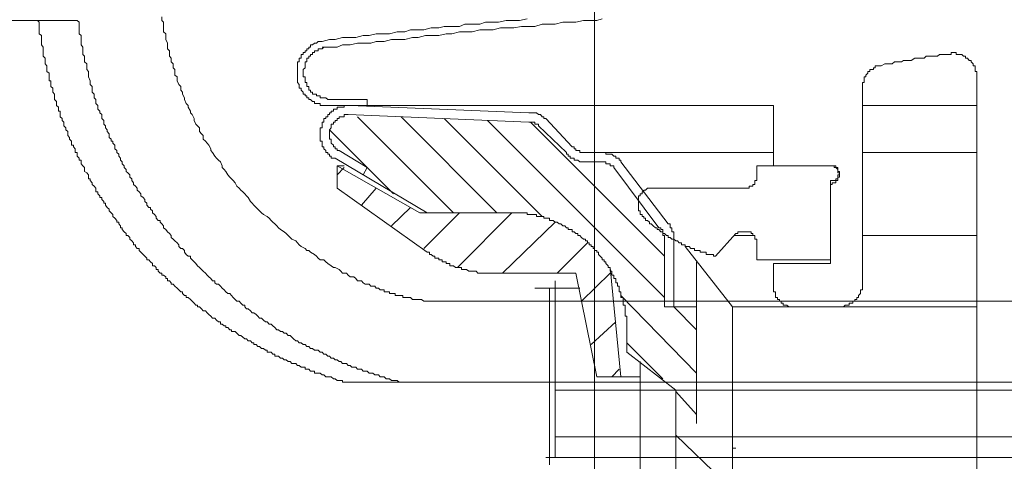
# Model space of a CAD drawing. Units: inches. Extents: x -2178 to 1068, y -1654 to 671.
# Drawn here: x -1334 to -1297, y -1261 to -1245 of the extents above; entities that cross this region are included whole.
import ezdxf

# ---------------------------------------------------------------- set-up
doc = ezdxf.new("R2010")
doc.units = ezdxf.units.IN
doc.header["$MEASUREMENT"] = 0
doc.layers.add('图层 1', color=7, linetype='Continuous')

msp = doc.modelspace()

# ---------------------------------------------------------------- linework, layer by layer
at = {"layer": '图层 1', "color": 7, "lineweight": 9}
for points in [[(-1312.372, -998.798), (-1312.372, -1316.669)], [(-1320.446, -1254.498), (-1320.503, -1254.428), (-1320.643, -1254.428), (-1320.713, -1254.358), (-1320.859, -1254.358), (-1320.929, -1254.301), (-1320.992, -1254.231), (-1321.138, -1254.231), (-1321.202, -1254.142), (-1321.278, -1254.078), (-1321.418, -1254.078), (-1321.481, -1254.015), (-1321.551, -1253.945), (-1321.691, -1253.945), (-1321.761, -1253.875), (-1321.825, -1253.805), (-1321.971, -1253.735), (-1322.034, -1253.735), (-1322.11, -1253.672), (-1322.244, -1253.589), (-1322.314, -1253.526), (-1322.39, -1253.456), (-1322.523, -1253.456), (-1322.593, -1253.392), (-1322.663, -1253.322), (-1322.727, -1253.253), (-1322.873, -1253.176), (-1322.943, -1253.106), (-1323.012, -1253.106), (-1323.082, -1253.037), (-1323.222, -1252.967), (-1323.298, -1252.897), (-1323.355, -1252.827), (-1323.425, -1252.757), (-1323.571, -1252.687), (-1323.635, -1252.624), (-1323.711, -1252.554), (-1323.781, -1252.484), (-1323.851, -1252.414), (-1323.984, -1252.338), (-1324.061, -1252.268), (-1324.13, -1252.198), (-1324.2, -1252.128), (-1324.27, -1252.065), (-1324.334, -1252.001), (-1324.404, -1251.919), (-1324.48, -1251.849), (-1324.613, -1251.779), (-1324.689, -1251.715), (-1324.759, -1251.645), (-1324.823, -1251.582), (-1324.893, -1251.518), (-1324.969, -1251.436), (-1325.033, -1251.359), (-1325.102, -1251.296), (-1325.179, -1251.15), (-1325.242, -1251.086), (-1325.312, -1251.016), (-1325.382, -1250.947), (-1325.452, -1250.877), (-1325.515, -1250.807), (-1325.598, -1250.737), (-1325.661, -1250.604), (-1325.738, -1250.521), (-1325.795, -1250.457), (-1325.865, -1250.394), (-1325.935, -1250.318), (-1326.004, -1250.184), (-1326.074, -1250.114), (-1326.144, -1250.045), (-1326.144, -1249.975), (-1326.208, -1249.835), (-1326.284, -1249.765), (-1326.354, -1249.701), (-1326.417, -1249.625), (-1326.5, -1249.486), (-1326.563, -1249.416), (-1326.563, -1249.346), (-1326.633, -1249.212), (-1326.697, -1249.142), (-1326.767, -1249.066), (-1326.843, -1248.996), (-1326.843, -1248.857), (-1326.913, -1248.793), (-1326.983, -1248.717), (-1326.983, -1248.577), (-1327.053, -1248.507), (-1327.122, -1248.444), (-1327.186, -1248.304), (-1327.186, -1248.234), (-1327.256, -1248.088), (-1327.319, -1248.018), (-1327.319, -1247.955), (-1327.408, -1247.815), (-1327.408, -1247.745), (-1327.472, -1247.675), (-1327.542, -1247.529), (-1327.542, -1247.465), (-1327.612, -1247.326), (-1327.612, -1247.262), (-1327.675, -1247.186), (-1327.675, -1247.046), (-1327.745, -1246.976), (-1327.809, -1246.837), (-1327.809, -1246.773), (-1327.809, -1246.697), (-1327.891, -1246.627), (-1327.891, -1246.557), (-1327.891, -1246.417), (-1327.961, -1246.354), (-1327.961, -1246.214), (-1328.031, -1246.138), (-1328.031, -1246.087), (-1328.031, -1245.998), (-1328.094, -1245.934), (-1328.094, -1245.865), (-1328.094, -1245.725), (-1328.164, -1245.655), (-1328.164, -1245.515), (-1328.164, -1245.452), (-1328.234, -1245.312), (-1328.234, -1245.236), (-1328.234, -1245.102), (-1328.31, -1245.026), (-1328.31, -1244.886), (-1328.31, -1244.829), (-1328.31, -1244.677), (-1328.38, -1244.613), (-1328.38, -1244.473)], [(-1312.093, -1244.543), (-1312.296, -1244.613), (-1312.575, -1244.613), (-1312.779, -1244.613), (-1313.071, -1244.677), (-1313.35, -1244.677), (-1313.547, -1244.677), (-1313.833, -1244.747), (-1314.1, -1244.747), (-1314.31, -1244.747), (-1314.583, -1244.829), (-1314.869, -1244.829), (-1315.078, -1244.829), (-1315.358, -1244.886), (-1315.637, -1244.886), (-1315.847, -1244.886), (-1316.126, -1244.956), (-1316.33, -1244.956), (-1316.622, -1244.956), (-1316.901, -1245.026), (-1317.105, -1245.026), (-1317.371, -1245.026), (-1317.657, -1245.102), (-1317.861, -1245.102), (-1318.134, -1245.166), (-1318.343, -1245.166), (-1318.623, -1245.166), (-1318.902, -1245.236), (-1319.112, -1245.236), (-1319.392, -1245.312), (-1319.671, -1245.312), (-1319.881, -1245.312), (-1320.154, -1245.382), (-1320.446, -1245.382), (-1320.643, -1245.452), (-1320.929, -1245.452), (-1321.138, -1245.452), (-1321.418, -1245.515), (-1321.691, -1245.515), (-1321.894, -1245.591), (-1322.174, -1245.591), (-1322.453, -1245.591)], [(-1314.869, -1244.543), (-1315.148, -1244.613), (-1315.358, -1244.613), (-1315.637, -1244.613), (-1315.923, -1244.677), (-1316.126, -1244.677), (-1316.406, -1244.677), (-1316.622, -1244.747), (-1316.901, -1244.747), (-1317.168, -1244.747), (-1317.371, -1244.829), (-1317.657, -1244.829), (-1317.93, -1244.829), (-1318.134, -1244.886), (-1318.413, -1244.886), (-1318.693, -1244.956), (-1318.902, -1244.956), (-1319.176, -1244.956), (-1319.392, -1245.026), (-1319.671, -1245.026), (-1319.957, -1245.102), (-1320.154, -1245.102), (-1320.446, -1245.102), (-1320.713, -1245.166), (-1320.929, -1245.166), (-1321.202, -1245.236), (-1321.481, -1245.236), (-1321.691, -1245.236), (-1321.971, -1245.312), (-1322.174, -1245.312), (-1322.453, -1245.382)], [(-1331.506, -1244.613), (-1343.137, -1244.613)], [(-1332.979, -1244.613), (-1332.91, -1244.677), (-1332.91, -1244.747), (-1332.91, -1244.829), (-1332.91, -1244.886), (-1332.91, -1244.956), (-1332.91, -1245.026), (-1332.91, -1245.102), (-1332.833, -1245.166), (-1332.833, -1245.236), (-1332.833, -1245.312), (-1332.833, -1245.382), (-1332.833, -1245.452), (-1332.833, -1245.515), (-1332.77, -1245.591), (-1332.77, -1245.655), (-1332.77, -1245.725), (-1332.77, -1245.795), (-1332.77, -1245.865), (-1332.77, -1245.934), (-1332.694, -1245.998), (-1332.694, -1246.087), (-1332.694, -1246.138), (-1332.694, -1246.214), (-1332.624, -1246.284), (-1332.624, -1246.354), (-1332.624, -1246.417), (-1332.624, -1246.493), (-1332.548, -1246.557), (-1332.548, -1246.627), (-1332.548, -1246.697), (-1332.548, -1246.773), (-1332.548, -1246.837), (-1332.484, -1246.837), (-1332.484, -1246.9), (-1332.484, -1246.976), (-1332.484, -1247.046), (-1332.414, -1247.116), (-1332.414, -1247.186), (-1332.414, -1247.262), (-1332.344, -1247.326), (-1332.344, -1247.389), (-1332.344, -1247.465), (-1332.344, -1247.529), (-1332.274, -1247.605), (-1332.274, -1247.675), (-1332.274, -1247.745), (-1332.204, -1247.815), (-1332.204, -1247.885), (-1332.204, -1247.955), (-1332.135, -1247.955), (-1332.135, -1248.018), (-1332.135, -1248.088), (-1332.135, -1248.171), (-1332.065, -1248.234), (-1332.065, -1248.304), (-1332.001, -1248.367), (-1332.001, -1248.444), (-1332.001, -1248.507), (-1331.931, -1248.577), (-1331.931, -1248.653), (-1331.849, -1248.717), (-1331.849, -1248.793), (-1331.849, -1248.857), (-1331.792, -1248.933), (-1331.792, -1248.996), (-1331.715, -1249.066), (-1331.715, -1249.142), (-1331.715, -1249.212), (-1331.645, -1249.212), (-1331.645, -1249.276), (-1331.576, -1249.346), (-1331.576, -1249.416), (-1331.576, -1249.486), (-1331.506, -1249.486), (-1331.506, -1249.555), (-1331.506, -1249.625), (-1331.436, -1249.701), (-1331.436, -1249.765), (-1331.366, -1249.765), (-1331.366, -1249.835), (-1331.366, -1249.905), (-1331.302, -1249.975), (-1331.233, -1250.045), (-1331.233, -1250.114), (-1331.233, -1250.184), (-1331.15, -1250.241), (-1331.093, -1250.318), (-1331.093, -1250.394), (-1331.093, -1250.457), (-1331.023, -1250.457), (-1331.023, -1250.521), (-1330.953, -1250.604), (-1330.953, -1250.667), (-1330.883, -1250.737), (-1330.813, -1250.807), (-1330.813, -1250.877), (-1330.813, -1250.947), (-1330.743, -1250.947), (-1330.743, -1251.016), (-1330.667, -1251.086), (-1330.667, -1251.15), (-1330.597, -1251.15), (-1330.597, -1251.22), (-1330.527, -1251.296), (-1330.527, -1251.359), (-1330.464, -1251.359), (-1330.464, -1251.436), (-1330.394, -1251.518), (-1330.324, -1251.582), (-1330.324, -1251.645), (-1330.254, -1251.715), (-1330.184, -1251.779), (-1330.184, -1251.849), (-1330.121, -1251.919), (-1330.038, -1252.001), (-1330.038, -1252.065), (-1329.968, -1252.065), (-1329.968, -1252.128), (-1329.911, -1252.198), (-1329.911, -1252.268), (-1329.841, -1252.268), (-1329.841, -1252.338), (-1329.771, -1252.414), (-1329.695, -1252.484), (-1329.695, -1252.554), (-1329.632, -1252.554), (-1329.555, -1252.624), (-1329.555, -1252.687), (-1329.492, -1252.757), (-1329.422, -1252.827), (-1329.422, -1252.897), (-1329.352, -1252.897), (-1329.352, -1252.967), (-1329.289, -1253.037), (-1329.219, -1253.037), (-1329.219, -1253.106), (-1329.149, -1253.176), (-1329.073, -1253.253), (-1329.003, -1253.322), (-1328.933, -1253.392), (-1328.933, -1253.456), (-1328.863, -1253.456), (-1328.793, -1253.526), (-1328.723, -1253.589), (-1328.723, -1253.672), (-1328.653, -1253.672), (-1328.584, -1253.735), (-1328.584, -1253.805), (-1328.514, -1253.805), (-1328.514, -1253.875), (-1328.444, -1253.945), (-1328.38, -1253.945), (-1328.38, -1254.015), (-1328.31, -1254.015), (-1328.234, -1254.078), (-1328.234, -1254.142), (-1328.164, -1254.142), (-1328.164, -1254.231), (-1328.094, -1254.231), (-1328.031, -1254.301), (-1328.031, -1254.358), (-1327.961, -1254.358), (-1327.891, -1254.428), (-1327.809, -1254.498), (-1327.745, -1254.561), (-1327.675, -1254.631), (-1327.612, -1254.631), (-1327.612, -1254.701), (-1327.542, -1254.777), (-1327.472, -1254.777), (-1327.472, -1254.841), (-1327.408, -1254.841), (-1327.319, -1254.917), (-1327.256, -1254.98), (-1327.186, -1255.057), (-1327.122, -1255.127), (-1327.053, -1255.127), (-1327.053, -1255.196), (-1326.983, -1255.196), (-1326.913, -1255.266), (-1326.843, -1255.342), (-1326.767, -1255.342), (-1326.697, -1255.406), (-1326.633, -1255.47), (-1326.563, -1255.539), (-1326.5, -1255.609), (-1326.417, -1255.609), (-1326.354, -1255.679), (-1326.284, -1255.749), (-1326.208, -1255.749), (-1326.208, -1255.825), (-1326.144, -1255.825), (-1326.074, -1255.895), (-1326.004, -1255.895), (-1326.004, -1255.959), (-1325.935, -1255.959), (-1325.865, -1256.035), (-1325.795, -1256.035), (-1325.795, -1256.105), (-1325.738, -1256.105), (-1325.661, -1256.105), (-1325.598, -1256.168), (-1325.515, -1256.245), (-1325.452, -1256.245), (-1325.382, -1256.308), (-1325.312, -1256.378), (-1325.242, -1256.378), (-1325.179, -1256.448), (-1325.102, -1256.448), (-1325.033, -1256.518), (-1324.969, -1256.518), (-1324.969, -1256.588), (-1324.893, -1256.588), (-1324.823, -1256.657), (-1324.759, -1256.657), (-1324.689, -1256.727), (-1324.613, -1256.727), (-1324.543, -1256.797), (-1324.48, -1256.797), (-1324.48, -1256.861), (-1324.404, -1256.861), (-1324.334, -1256.861), (-1324.27, -1256.943), (-1324.2, -1256.943), (-1324.2, -1257.013), (-1324.13, -1257.013), (-1324.061, -1257.013), (-1323.984, -1257.083), (-1323.914, -1257.083), (-1323.851, -1257.153), (-1323.781, -1257.153), (-1323.711, -1257.216), (-1323.635, -1257.216), (-1323.571, -1257.286), (-1323.502, -1257.286), (-1323.425, -1257.286), (-1323.355, -1257.356), (-1323.298, -1257.356), (-1323.222, -1257.42), (-1323.152, -1257.42), (-1323.082, -1257.42), (-1323.082, -1257.496), (-1323.012, -1257.496), (-1322.943, -1257.496), (-1322.873, -1257.566), (-1322.803, -1257.566), (-1322.727, -1257.566), (-1322.727, -1257.636), (-1322.663, -1257.636), (-1322.593, -1257.636), (-1322.523, -1257.636), (-1322.453, -1257.699), (-1322.39, -1257.699), (-1322.314, -1257.775), (-1322.244, -1257.775), (-1322.174, -1257.775), (-1322.11, -1257.775), (-1322.034, -1257.845), (-1321.971, -1257.845), (-1321.894, -1257.915), (-1321.825, -1257.915), (-1321.761, -1257.915), (-1321.691, -1257.915), (-1321.691, -1257.979), (-1321.628, -1257.979), (-1321.551, -1257.979), (-1321.481, -1257.979)], [(-1319.461, -1257.979), (-1319.531, -1257.979), (-1319.595, -1257.979), (-1319.671, -1257.915), (-1319.747, -1257.915), (-1319.811, -1257.915), (-1319.881, -1257.915), (-1319.957, -1257.845), (-1320.014, -1257.845), (-1320.078, -1257.845), (-1320.154, -1257.775), (-1320.23, -1257.775), (-1320.3, -1257.775), (-1320.37, -1257.699), (-1320.446, -1257.699), (-1320.503, -1257.699), (-1320.573, -1257.636), (-1320.643, -1257.636), (-1320.713, -1257.636), (-1320.789, -1257.566), (-1320.929, -1257.566), (-1320.992, -1257.496), (-1321.062, -1257.496), (-1321.138, -1257.496), (-1321.202, -1257.42), (-1321.278, -1257.42), (-1321.348, -1257.42), (-1321.418, -1257.356), (-1321.481, -1257.356), (-1321.551, -1257.286), (-1321.628, -1257.286), (-1321.691, -1257.286), (-1321.761, -1257.216), (-1321.825, -1257.216), (-1321.894, -1257.153), (-1321.971, -1257.153), (-1322.034, -1257.083), (-1322.11, -1257.083), (-1322.174, -1257.013), (-1322.244, -1257.013), (-1322.314, -1256.943), (-1322.39, -1256.943), (-1322.453, -1256.861), (-1322.523, -1256.861), (-1322.593, -1256.797), (-1322.663, -1256.797), (-1322.727, -1256.797), (-1322.803, -1256.727), (-1322.873, -1256.727), (-1322.943, -1256.657), (-1323.012, -1256.657), (-1323.082, -1256.588), (-1323.152, -1256.588), (-1323.222, -1256.518), (-1323.298, -1256.518), (-1323.355, -1256.448), (-1323.425, -1256.448), (-1323.502, -1256.378), (-1323.571, -1256.308), (-1323.635, -1256.245), (-1323.711, -1256.245), (-1323.781, -1256.168), (-1323.851, -1256.168), (-1323.914, -1256.105), (-1323.984, -1256.105), (-1324.061, -1256.035), (-1324.13, -1256.035), (-1324.2, -1255.959), (-1324.27, -1255.895), (-1324.334, -1255.825), (-1324.404, -1255.825), (-1324.48, -1255.749), (-1324.543, -1255.749), (-1324.613, -1255.679), (-1324.689, -1255.609), (-1324.759, -1255.609), (-1324.823, -1255.539), (-1324.893, -1255.47), (-1324.969, -1255.406), (-1325.033, -1255.406), (-1325.102, -1255.342), (-1325.179, -1255.266), (-1325.242, -1255.266), (-1325.312, -1255.196), (-1325.312, -1255.127), (-1325.382, -1255.127), (-1325.452, -1255.057), (-1325.515, -1254.98), (-1325.598, -1254.98), (-1325.661, -1254.917), (-1325.738, -1254.841), (-1325.795, -1254.777), (-1325.865, -1254.701), (-1325.935, -1254.701), (-1326.004, -1254.631), (-1326.074, -1254.561), (-1326.144, -1254.498), (-1326.208, -1254.428), (-1326.284, -1254.358), (-1326.354, -1254.358), (-1326.417, -1254.301), (-1326.417, -1254.231), (-1326.5, -1254.231), (-1326.563, -1254.142), (-1326.633, -1254.078), (-1326.697, -1254.015), (-1326.767, -1253.945), (-1326.843, -1253.875), (-1326.913, -1253.805), (-1326.983, -1253.735), (-1327.053, -1253.672), (-1327.122, -1253.589), (-1327.186, -1253.526), (-1327.256, -1253.456), (-1327.319, -1253.392), (-1327.319, -1253.322), (-1327.408, -1253.322), (-1327.472, -1253.253), (-1327.542, -1253.176), (-1327.542, -1253.106), (-1327.612, -1253.037), (-1327.675, -1253.037), (-1327.745, -1252.967), (-1327.745, -1252.897), (-1327.809, -1252.827), (-1327.891, -1252.757), (-1327.961, -1252.687), (-1328.031, -1252.624), (-1328.031, -1252.554), (-1328.094, -1252.484), (-1328.164, -1252.414), (-1328.234, -1252.338), (-1328.31, -1252.268), (-1328.31, -1252.198), (-1328.38, -1252.128), (-1328.444, -1252.065), (-1328.444, -1252.001), (-1328.514, -1252.001), (-1328.584, -1251.919), (-1328.584, -1251.849), (-1328.653, -1251.779), (-1328.723, -1251.715), (-1328.723, -1251.645), (-1328.793, -1251.582), (-1328.793, -1251.518), (-1328.863, -1251.518), (-1328.933, -1251.436), (-1328.933, -1251.359), (-1329.003, -1251.296), (-1329.003, -1251.22), (-1329.073, -1251.15), (-1329.149, -1251.086), (-1329.149, -1251.016), (-1329.219, -1250.947), (-1329.289, -1250.877), (-1329.289, -1250.807), (-1329.352, -1250.737), (-1329.422, -1250.667), (-1329.422, -1250.604), (-1329.492, -1250.521), (-1329.492, -1250.457), (-1329.555, -1250.394), (-1329.555, -1250.318), (-1329.632, -1250.241), (-1329.695, -1250.184), (-1329.695, -1250.114), (-1329.771, -1250.045), (-1329.771, -1249.975), (-1329.841, -1249.905), (-1329.841, -1249.835), (-1329.911, -1249.765), (-1329.911, -1249.701), (-1329.968, -1249.625), (-1329.968, -1249.555), (-1330.038, -1249.486), (-1330.038, -1249.416), (-1330.121, -1249.346), (-1330.121, -1249.276), (-1330.121, -1249.212), (-1330.184, -1249.142), (-1330.184, -1249.066), (-1330.254, -1249.066), (-1330.254, -1248.996), (-1330.324, -1248.933), (-1330.324, -1248.857), (-1330.324, -1248.793), (-1330.394, -1248.717), (-1330.394, -1248.653), (-1330.464, -1248.577), (-1330.464, -1248.507), (-1330.527, -1248.444), (-1330.527, -1248.367), (-1330.527, -1248.304), (-1330.597, -1248.234), (-1330.597, -1248.171), (-1330.597, -1248.088), (-1330.667, -1248.018), (-1330.667, -1247.955), (-1330.743, -1247.885), (-1330.743, -1247.815), (-1330.743, -1247.745), (-1330.813, -1247.675), (-1330.813, -1247.605), (-1330.813, -1247.529), (-1330.883, -1247.465), (-1330.883, -1247.389), (-1330.883, -1247.326), (-1330.953, -1247.262), (-1330.953, -1247.186), (-1330.953, -1247.116), (-1330.953, -1247.046), (-1331.023, -1246.976), (-1331.023, -1246.9), (-1331.023, -1246.837), (-1331.093, -1246.697), (-1331.093, -1246.627), (-1331.093, -1246.557), (-1331.093, -1246.493), (-1331.15, -1246.417), (-1331.15, -1246.354), (-1331.15, -1246.284), (-1331.15, -1246.214), (-1331.233, -1246.138), (-1331.233, -1246.087), (-1331.233, -1245.998), (-1331.233, -1245.934), (-1331.302, -1245.865), (-1331.302, -1245.795), (-1331.302, -1245.725), (-1331.302, -1245.655), (-1331.302, -1245.591), (-1331.366, -1245.515), (-1331.366, -1245.452), (-1331.366, -1245.382), (-1331.366, -1245.312), (-1331.366, -1245.236), (-1331.366, -1245.166), (-1331.436, -1245.102), (-1331.436, -1245.026), (-1331.436, -1244.956), (-1331.436, -1244.886), (-1331.436, -1244.747), (-1331.436, -1244.677), (-1331.506, -1244.613)], [(-1322.453, -1245.382), (-1322.523, -1245.382), (-1322.593, -1245.382), (-1322.663, -1245.452), (-1322.727, -1245.452), (-1322.803, -1245.515), (-1322.873, -1245.515), (-1322.873, -1245.591), (-1322.943, -1245.591), (-1322.943, -1245.655), (-1323.012, -1245.655), (-1323.012, -1245.725), (-1323.082, -1245.725), (-1323.082, -1245.795), (-1323.152, -1245.795), (-1323.152, -1245.865), (-1323.222, -1245.865), (-1323.222, -1245.934), (-1323.222, -1245.998), (-1323.298, -1245.998), (-1323.298, -1246.087), (-1323.298, -1246.138), (-1323.355, -1246.138), (-1323.355, -1246.214), (-1323.355, -1246.284), (-1323.355, -1246.354), (-1323.355, -1246.417), (-1323.355, -1246.493), (-1323.355, -1246.557), (-1323.355, -1246.627), (-1323.355, -1246.697), (-1323.355, -1246.773), (-1323.355, -1246.837), (-1323.355, -1246.9), (-1323.298, -1246.976), (-1323.298, -1247.046), (-1323.298, -1247.116), (-1323.222, -1247.116), (-1323.222, -1247.186), (-1323.152, -1247.262), (-1323.152, -1247.326), (-1323.082, -1247.326), (-1323.082, -1247.389), (-1323.012, -1247.389), (-1323.012, -1247.465), (-1322.943, -1247.465), (-1322.943, -1247.529), (-1322.873, -1247.529), (-1322.803, -1247.605), (-1322.727, -1247.605), (-1322.727, -1247.675), (-1322.663, -1247.675), (-1322.593, -1247.675), (-1322.523, -1247.675), (-1322.523, -1247.745), (-1322.453, -1247.745), (-1322.39, -1247.745), (-1322.314, -1247.745), (-1322.244, -1247.745), (-1322.174, -1247.745)], [(-1322.39, -1245.591), (-1322.453, -1245.655), (-1322.523, -1245.655), (-1322.593, -1245.655), (-1322.593, -1245.725), (-1322.663, -1245.725), (-1322.727, -1245.725), (-1322.727, -1245.795), (-1322.803, -1245.795), (-1322.803, -1245.865), (-1322.873, -1245.865), (-1322.873, -1245.934), (-1322.943, -1245.934), (-1322.943, -1245.998), (-1323.012, -1245.998), (-1323.012, -1246.087), (-1323.012, -1246.138), (-1323.082, -1246.138), (-1323.082, -1246.214), (-1323.082, -1246.284), (-1323.082, -1246.354), (-1323.152, -1246.417), (-1323.152, -1246.493), (-1323.152, -1246.557), (-1323.152, -1246.627), (-1323.152, -1246.697), (-1323.082, -1246.697), (-1323.082, -1246.773), (-1323.082, -1246.837), (-1323.082, -1246.9), (-1323.012, -1246.9), (-1323.012, -1246.976), (-1323.012, -1247.046), (-1322.943, -1247.046), (-1322.943, -1247.116), (-1322.943, -1247.186), (-1322.873, -1247.186), (-1322.873, -1247.262), (-1322.803, -1247.262), (-1322.803, -1247.326), (-1322.727, -1247.326), (-1322.663, -1247.326), (-1322.663, -1247.389), (-1322.593, -1247.389), (-1322.523, -1247.389), (-1322.523, -1247.465), (-1322.453, -1247.465), (-1322.39, -1247.465), (-1322.314, -1247.465), (-1322.244, -1247.529), (-1322.174, -1247.529)], [(-1299.191, -1245.865), (-1299.356, -1245.865), (-1299.483, -1245.865), (-1299.616, -1245.865), (-1299.692, -1245.934), (-1299.832, -1245.934), (-1299.972, -1245.934), (-1300.105, -1245.934), (-1300.182, -1245.998), (-1300.315, -1245.998), (-1300.461, -1245.998), (-1300.531, -1245.998), (-1300.671, -1246.087), (-1300.798, -1246.087), (-1300.95, -1246.087), (-1301.02, -1246.138), (-1301.16, -1246.138), (-1301.287, -1246.138), (-1301.363, -1246.214), (-1301.503, -1246.214), (-1301.643, -1246.214), (-1301.776, -1246.284)], [(-1298.238, -1246.697), (-1298.238, -1246.627), (-1298.238, -1246.557), (-1298.238, -1246.493), (-1298.301, -1246.493), (-1298.301, -1246.417), (-1298.301, -1246.354), (-1298.301, -1246.284), (-1298.371, -1246.284), (-1298.371, -1246.214), (-1298.441, -1246.138), (-1298.441, -1246.087), (-1298.517, -1246.087), (-1298.581, -1245.998), (-1298.651, -1245.998), (-1298.651, -1245.934), (-1298.727, -1245.934), (-1298.79, -1245.865), (-1298.86, -1245.865), (-1298.924, -1245.865), (-1299, -1245.865), (-1299, -1245.795), (-1299.064, -1245.795), (-1299.127, -1245.795), (-1299.191, -1245.795), (-1299.191, -1245.865)], [(-1301.776, -1246.284), (-1301.852, -1246.284), (-1301.922, -1246.284), (-1301.992, -1246.284), (-1301.992, -1246.354), (-1302.062, -1246.354), (-1302.062, -1246.417), (-1302.132, -1246.417), (-1302.195, -1246.417), (-1302.195, -1246.493), (-1302.265, -1246.493), (-1302.265, -1246.557), (-1302.341, -1246.627), (-1302.341, -1246.697), (-1302.405, -1246.697), (-1302.405, -1246.773), (-1302.405, -1246.837), (-1302.405, -1246.9), (-1302.469, -1246.9), (-1302.469, -1246.976), (-1302.469, -1247.046), (-1302.469, -1247.116)], [(-1298.238, -1246.697), (-1298.238, -1264.808)], [(-1302.469, -1254.301), (-1302.469, -1247.116)], [(-1321.481, -1247.745), (-1321.551, -1247.745), (-1321.628, -1247.745), (-1321.628, -1247.815), (-1321.691, -1247.815), (-1321.761, -1247.815), (-1321.825, -1247.815), (-1321.894, -1247.815), (-1321.894, -1247.885), (-1321.971, -1247.885), (-1322.034, -1247.885), (-1322.034, -1247.955), (-1322.11, -1247.955), (-1322.11, -1248.018), (-1322.174, -1248.018), (-1322.174, -1248.088), (-1322.244, -1248.088), (-1322.244, -1248.171), (-1322.314, -1248.171), (-1322.314, -1248.234), (-1322.39, -1248.234), (-1322.39, -1248.304), (-1322.39, -1248.367), (-1322.453, -1248.367), (-1322.453, -1248.444), (-1322.453, -1248.507), (-1322.453, -1248.577), (-1322.523, -1248.577), (-1322.523, -1248.653), (-1322.523, -1248.717), (-1322.523, -1248.793), (-1322.523, -1248.857), (-1322.523, -1248.933), (-1322.523, -1248.996), (-1322.523, -1249.066), (-1322.453, -1249.066), (-1322.453, -1249.142), (-1322.453, -1249.212), (-1322.453, -1249.276), (-1322.39, -1249.276), (-1322.39, -1249.346), (-1322.314, -1249.416), (-1322.314, -1249.486), (-1322.244, -1249.486), (-1322.244, -1249.555), (-1322.174, -1249.555), (-1322.174, -1249.625), (-1322.11, -1249.625), (-1322.11, -1249.701), (-1322.034, -1249.701), (-1321.971, -1249.701)], [(-1322.244, -1247.529), (-1320.789, -1247.529)], [(-1322.244, -1247.745), (-1320.789, -1247.745)], [(-1321.418, -1247.745), (-1314.805, -1248.018)], [(-1320.789, -1247.745), (-1320.789, -1247.529)], [(-1320.789, -1247.745), (-1314.443, -1247.745)], [(-1319.461, -1247.745), (-1305.759, -1247.745)], [(-1314.443, -1247.745), (-1305.759, -1247.745)], [(-1305.759, -1249.975), (-1305.759, -1247.745)], [(-1302.469, -1247.745), (-1298.238, -1247.745)], [(-1321.481, -1248.088), (-1321.551, -1248.088), (-1321.628, -1248.088), (-1321.628, -1248.171), (-1321.691, -1248.171), (-1321.761, -1248.171), (-1321.825, -1248.171), (-1321.825, -1248.234), (-1321.894, -1248.234), (-1321.894, -1248.304), (-1321.971, -1248.304), (-1321.971, -1248.367), (-1322.034, -1248.367), (-1322.034, -1248.444), (-1322.11, -1248.444), (-1322.11, -1248.507), (-1322.11, -1248.577), (-1322.174, -1248.653), (-1322.174, -1248.717), (-1322.174, -1248.793), (-1322.174, -1248.857), (-1322.174, -1248.933), (-1322.174, -1248.996), (-1322.11, -1248.996), (-1322.11, -1249.066), (-1322.11, -1249.142), (-1322.034, -1249.212), (-1322.034, -1249.276), (-1321.971, -1249.276), (-1321.971, -1249.346), (-1321.894, -1249.346), (-1321.894, -1249.416), (-1321.825, -1249.416)], [(-1321.481, -1248.088), (-1314.805, -1248.367)], [(-1317.594, -1251.715), (-1321.138, -1248.171)], [(-1315.987, -1251.715), (-1319.531, -1248.171)], [(-1314.176, -1248.234), (-1314.252, -1248.234), (-1314.252, -1248.171), (-1314.31, -1248.171), (-1314.379, -1248.088), (-1314.443, -1248.088), (-1314.519, -1248.018), (-1314.583, -1248.018), (-1314.659, -1248.018), (-1314.742, -1248.018), (-1314.805, -1248.018)], [(-1314.31, -1251.849), (-1317.93, -1248.234)], [(-1309.787, -1254.841), (-1316.33, -1248.304)], [(-1314.443, -1248.507), (-1314.443, -1248.444), (-1314.519, -1248.444), (-1314.583, -1248.444), (-1314.583, -1248.367), (-1314.659, -1248.367), (-1314.742, -1248.367), (-1314.805, -1248.367)], [(-1309.787, -1253.322), (-1314.742, -1248.367)], [(-1313.407, -1249.486), (-1314.443, -1248.507)], [(-1313.204, -1249.276), (-1314.176, -1248.234)], [(-1319.811, -1251.016), (-1322.174, -1248.653)], [(-1313.204, -1249.276), (-1313.134, -1249.276), (-1313.134, -1249.346), (-1313.071, -1249.346), (-1313.071, -1249.416), (-1312.988, -1249.416), (-1312.925, -1249.416), (-1312.925, -1249.486), (-1312.861, -1249.486), (-1312.779, -1249.486), (-1312.709, -1249.486), (-1312.639, -1249.486), (-1312.575, -1249.486)], [(-1321.825, -1249.416), (-1320.789, -1250.045)], [(-1313.407, -1249.486), (-1313.407, -1249.555), (-1313.35, -1249.555), (-1313.35, -1249.625), (-1313.28, -1249.625), (-1313.28, -1249.701), (-1313.204, -1249.701), (-1313.134, -1249.701), (-1313.134, -1249.765), (-1313.071, -1249.765), (-1312.988, -1249.765), (-1312.925, -1249.835), (-1312.861, -1249.835), (-1312.779, -1249.835), (-1312.709, -1249.835), (-1312.639, -1249.835), (-1312.575, -1249.835)], [(-1312.093, -1249.486), (-1312.575, -1249.486)], [(-1311.4, -1249.835), (-1311.4, -1249.765), (-1311.464, -1249.765), (-1311.464, -1249.701), (-1311.527, -1249.701), (-1311.591, -1249.701), (-1311.591, -1249.625), (-1311.667, -1249.625), (-1311.73, -1249.555), (-1311.8, -1249.555), (-1311.877, -1249.555), (-1311.953, -1249.555), (-1311.953, -1249.486), (-1312.016, -1249.486), (-1312.093, -1249.486)], [(-1312.016, -1249.486), (-1305.759, -1249.486)], [(-1302.469, -1249.486), (-1298.238, -1249.486)], [(-1321.971, -1249.701), (-1318.559, -1251.715)], [(-1321.894, -1249.975), (-1318.833, -1251.715)], [(-1321.894, -1249.975), (-1321.894, -1250.807)], [(-1321.894, -1249.975), (-1321.628, -1249.975)], [(-1312.093, -1249.835), (-1312.575, -1249.835)], [(-1311.667, -1250.045), (-1311.667, -1249.975), (-1311.73, -1249.975), (-1311.8, -1249.975), (-1311.8, -1249.905), (-1311.877, -1249.905), (-1311.953, -1249.905), (-1311.953, -1249.835), (-1312.016, -1249.835), (-1312.093, -1249.835)], [(-1311.4, -1249.835), (-1309.647, -1252.128)], [(-1306.369, -1249.975), (-1306.369, -1250.394)], [(-1303.65, -1249.975), (-1306.369, -1249.975)], [(-1303.65, -1249.975), (-1305.759, -1249.975)], [(-1303.65, -1250.667), (-1303.587, -1250.667), (-1303.587, -1250.604), (-1303.517, -1250.604), (-1303.447, -1250.604), (-1303.447, -1250.521), (-1303.383, -1250.521), (-1303.383, -1250.457), (-1303.383, -1250.394), (-1303.313, -1250.394), (-1303.313, -1250.318), (-1303.313, -1250.241), (-1303.383, -1250.241), (-1303.383, -1250.184), (-1303.383, -1250.114), (-1303.447, -1250.045), (-1303.517, -1250.045), (-1303.517, -1249.975), (-1303.587, -1249.975), (-1303.65, -1249.975)], [(-1303.65, -1250.521), (-1303.587, -1250.521), (-1303.517, -1250.521), (-1303.447, -1250.521), (-1303.447, -1250.457), (-1303.383, -1250.457), (-1303.383, -1250.394), (-1303.383, -1250.318), (-1303.313, -1250.318), (-1303.313, -1250.241), (-1303.313, -1250.184), (-1303.383, -1250.184), (-1303.383, -1250.114), (-1303.383, -1250.045), (-1303.447, -1250.045), (-1303.447, -1249.975), (-1303.517, -1249.975), (-1303.587, -1249.975), (-1303.65, -1249.975)], [(-1321.628, -1250.045), (-1321.894, -1250.318)], [(-1320.789, -1250.045), (-1320.929, -1250.318)], [(-1311.667, -1250.045), (-1309.996, -1252.268)], [(-1306.788, -1250.807), (-1306.725, -1250.807), (-1306.661, -1250.807), (-1306.661, -1250.737), (-1306.585, -1250.737), (-1306.515, -1250.737), (-1306.515, -1250.667), (-1306.445, -1250.667), (-1306.445, -1250.604), (-1306.445, -1250.521), (-1306.369, -1250.521), (-1306.369, -1250.457), (-1306.369, -1250.394)], [(-1303.65, -1253.456), (-1303.65, -1250.521)], [(-1303.447, -1250.521), (-1303.65, -1250.521)], [(-1303.65, -1253.589), (-1303.65, -1250.667)], [(-1318.559, -1253.176), (-1321.894, -1250.807)], [(-1320.446, -1250.807), (-1320.992, -1251.436)], [(-1310.346, -1250.807), (-1310.422, -1250.807), (-1310.492, -1250.877), (-1310.549, -1250.877), (-1310.549, -1250.947), (-1310.619, -1250.947), (-1310.619, -1251.016), (-1310.689, -1251.016), (-1310.689, -1251.086), (-1310.752, -1251.086), (-1310.752, -1251.15), (-1310.752, -1251.22)], [(-1306.788, -1250.807), (-1310.346, -1250.807)], [(-1310.752, -1251.22), (-1310.752, -1251.518)], [(-1319.176, -1251.518), (-1319.881, -1252.198)], [(-1318.833, -1251.715), (-1315.561, -1251.715)], [(-1317.371, -1251.715), (-1318.693, -1253.037)], [(-1315.561, -1251.715), (-1318.559, -1251.715)], [(-1315.428, -1251.715), (-1317.448, -1253.735)], [(-1311.184, -1255.895), (-1311.184, -1255.825), (-1311.184, -1255.749), (-1311.184, -1255.679), (-1311.184, -1255.609), (-1311.184, -1255.539), (-1311.248, -1255.539), (-1311.248, -1255.47), (-1311.248, -1255.406), (-1311.248, -1255.342), (-1311.248, -1255.266), (-1311.248, -1255.196), (-1311.248, -1255.127), (-1311.318, -1255.127), (-1311.318, -1255.057), (-1311.318, -1254.98), (-1311.318, -1254.917), (-1311.318, -1254.841), (-1311.4, -1254.841), (-1311.4, -1254.777), (-1311.4, -1254.701), (-1311.4, -1254.631), (-1311.464, -1254.631), (-1311.464, -1254.561), (-1311.464, -1254.498), (-1311.464, -1254.428), (-1311.527, -1254.428), (-1311.527, -1254.358), (-1311.527, -1254.301), (-1311.591, -1254.301), (-1311.591, -1254.231), (-1311.591, -1254.142), (-1311.667, -1254.142), (-1311.667, -1254.078), (-1311.667, -1254.015), (-1311.73, -1254.015), (-1311.73, -1253.945), (-1311.73, -1253.875), (-1311.8, -1253.875), (-1311.8, -1253.805), (-1311.8, -1253.735), (-1311.877, -1253.735), (-1311.877, -1253.672), (-1311.953, -1253.589), (-1311.953, -1253.526), (-1312.016, -1253.526), (-1312.016, -1253.456), (-1312.093, -1253.456), (-1312.093, -1253.392), (-1312.162, -1253.322), (-1312.226, -1253.253), (-1312.226, -1253.176), (-1312.296, -1253.176), (-1312.296, -1253.106), (-1312.372, -1253.106), (-1312.372, -1253.037), (-1312.429, -1253.037), (-1312.429, -1252.967), (-1312.505, -1252.967), (-1312.505, -1252.897), (-1312.575, -1252.897), (-1312.575, -1252.827), (-1312.639, -1252.827), (-1312.639, -1252.757), (-1312.709, -1252.757), (-1312.709, -1252.687), (-1312.779, -1252.687), (-1312.861, -1252.624), (-1312.925, -1252.554), (-1312.988, -1252.554), (-1312.988, -1252.484), (-1313.071, -1252.484), (-1313.134, -1252.414), (-1313.204, -1252.414), (-1313.204, -1252.338), (-1313.28, -1252.338), (-1313.35, -1252.338), (-1313.35, -1252.268), (-1313.407, -1252.268), (-1313.477, -1252.198), (-1313.547, -1252.198), (-1313.617, -1252.128), (-1313.687, -1252.128), (-1313.763, -1252.065), (-1313.833, -1252.065), (-1313.903, -1252.001), (-1313.96, -1252.001), (-1314.036, -1252.001), (-1314.036, -1251.919), (-1314.1, -1251.919), (-1314.176, -1251.919), (-1314.252, -1251.919), (-1314.252, -1251.849), (-1314.31, -1251.849), (-1314.379, -1251.849), (-1314.443, -1251.849), (-1314.519, -1251.849), (-1314.519, -1251.779), (-1314.583, -1251.779), (-1314.659, -1251.779), (-1314.742, -1251.779), (-1314.805, -1251.779), (-1314.869, -1251.779), (-1314.869, -1251.715), (-1314.945, -1251.715), (-1315.015, -1251.715), (-1315.078, -1251.715), (-1315.148, -1251.715), (-1315.218, -1251.715), (-1315.288, -1251.715), (-1315.358, -1251.715), (-1315.428, -1251.715), (-1315.491, -1251.715), (-1315.561, -1251.715)], [(-1310.752, -1251.518), (-1310.752, -1251.582), (-1310.752, -1251.645), (-1310.689, -1251.645), (-1310.689, -1251.715), (-1310.689, -1251.779), (-1310.619, -1251.779), (-1310.619, -1251.849)], [(-1313.833, -1252.065), (-1315.783, -1253.945)], [(-1310.619, -1251.849), (-1310.549, -1251.849), (-1310.549, -1251.919), (-1310.492, -1251.919), (-1310.492, -1252.001), (-1310.422, -1252.001), (-1310.346, -1252.065), (-1310.346, -1252.128), (-1310.276, -1252.128), (-1310.206, -1252.198), (-1310.123, -1252.268), (-1310.06, -1252.268), (-1310.06, -1252.338), (-1309.996, -1252.338), (-1309.92, -1252.414), (-1309.85, -1252.414), (-1309.85, -1252.484), (-1309.787, -1252.484), (-1309.71, -1252.554), (-1309.647, -1252.554), (-1309.647, -1252.624), (-1309.583, -1252.624), (-1309.52, -1252.687), (-1309.444, -1252.687), (-1309.374, -1252.757), (-1309.31, -1252.757), (-1309.24, -1252.827), (-1309.164, -1252.827), (-1309.164, -1252.897), (-1309.088, -1252.897), (-1309.024, -1252.897), (-1309.024, -1252.967), (-1308.948, -1252.967), (-1308.878, -1252.967), (-1308.815, -1253.037), (-1308.751, -1253.037), (-1308.675, -1253.037), (-1308.675, -1253.106), (-1308.605, -1253.106), (-1308.541, -1253.106), (-1308.465, -1253.106), (-1308.465, -1253.176), (-1308.395, -1253.176), (-1308.326, -1253.176), (-1308.249, -1253.176), (-1308.249, -1253.253), (-1308.186, -1253.253), (-1308.122, -1253.253), (-1308.046, -1253.253), (-1307.97, -1253.253), (-1307.97, -1253.322), (-1307.9, -1253.322)], [(-1309.444, -1252.624), (-1309.444, -1252.554), (-1309.444, -1252.484), (-1309.444, -1252.414), (-1309.52, -1252.414), (-1309.52, -1252.338), (-1309.52, -1252.268), (-1309.583, -1252.268), (-1309.583, -1252.198), (-1309.583, -1252.128), (-1309.647, -1252.128)], [(-1309.787, -1252.757), (-1309.787, -1252.687), (-1309.787, -1252.624), (-1309.787, -1252.554), (-1309.85, -1252.554), (-1309.85, -1252.484), (-1309.85, -1252.414), (-1309.85, -1252.338), (-1309.92, -1252.338), (-1309.92, -1252.268), (-1309.996, -1252.268)], [(-1307.144, -1252.484), (-1307.9, -1253.322)], [(-1306.445, -1252.554), (-1307.207, -1252.554)], [(-1306.369, -1252.827), (-1306.369, -1252.757), (-1306.369, -1252.687), (-1306.445, -1252.687), (-1306.445, -1252.624), (-1306.445, -1252.554), (-1306.515, -1252.554), (-1306.515, -1252.484), (-1306.585, -1252.484), (-1306.585, -1252.414), (-1306.661, -1252.414), (-1306.725, -1252.414), (-1306.788, -1252.414), (-1306.864, -1252.414), (-1306.934, -1252.414), (-1306.998, -1252.414), (-1307.074, -1252.414), (-1307.074, -1252.484), (-1307.144, -1252.484)], [(-1298.238, -1252.554), (-1302.469, -1252.554)], [(-1312.639, -1252.827), (-1313.763, -1253.945)], [(-1309.787, -1252.757), (-1309.787, -1255.196)], [(-1309.444, -1255.196), (-1309.444, -1252.624)], [(-1306.369, -1253.456), (-1306.369, -1252.827)], [(-1318.559, -1253.176), (-1318.483, -1253.176), (-1318.483, -1253.253), (-1318.413, -1253.253), (-1318.343, -1253.322), (-1318.28, -1253.322), (-1318.28, -1253.392), (-1318.197, -1253.392), (-1318.134, -1253.392), (-1318.134, -1253.456), (-1318.083, -1253.456), (-1318.007, -1253.456), (-1318.007, -1253.526), (-1317.93, -1253.526), (-1317.861, -1253.526), (-1317.861, -1253.589), (-1317.784, -1253.589), (-1317.721, -1253.589), (-1317.721, -1253.672), (-1317.657, -1253.672), (-1317.594, -1253.672), (-1317.518, -1253.735), (-1317.448, -1253.735), (-1317.371, -1253.735), (-1317.295, -1253.735), (-1317.295, -1253.805), (-1317.225, -1253.805), (-1317.168, -1253.805), (-1317.105, -1253.805), (-1317.028, -1253.875), (-1316.965, -1253.875), (-1316.901, -1253.875), (-1316.812, -1253.875), (-1316.749, -1253.875), (-1316.685, -1253.945), (-1316.622, -1253.945), (-1316.546, -1253.945), (-1316.469, -1253.945), (-1316.406, -1253.945), (-1316.33, -1253.945), (-1316.26, -1253.945), (-1316.203, -1253.945), (-1316.126, -1253.945), (-1316.056, -1253.945)], [(-1309.024, -1252.967), (-1307.271, -1255.196)], [(-1308.605, -1253.526), (-1308.605, -1259.503)], [(-1306.369, -1253.456), (-1303.65, -1253.456)], [(-1305.759, -1253.589), (-1305.759, -1254.498)], [(-1303.65, -1253.589), (-1305.759, -1253.589)], [(-1313.071, -1253.945), (-1316.056, -1253.945)], [(-1312.296, -1257.775), (-1313.071, -1253.945)], [(-1311.8, -1253.945), (-1312.861, -1254.98)], [(-1311.8, -1253.735), (-1311.4, -1257.775)], [(-1313.833, -1254.231), (-1313.833, -1260.761)], [(-1313.833, -1254.231), (-1313.833, -1260.761)], [(-1303.313, -1255.196), (-1303.244, -1255.196), (-1303.174, -1255.196), (-1303.104, -1255.127), (-1303.034, -1255.127), (-1302.964, -1255.127), (-1302.964, -1255.057), (-1302.9, -1255.057), (-1302.824, -1255.057), (-1302.824, -1254.98), (-1302.748, -1254.98), (-1302.748, -1254.917), (-1302.678, -1254.917), (-1302.678, -1254.841), (-1302.615, -1254.841), (-1302.615, -1254.777), (-1302.545, -1254.701), (-1302.545, -1254.631), (-1302.545, -1254.561), (-1302.469, -1254.561), (-1302.469, -1254.498), (-1302.469, -1254.428), (-1302.469, -1254.358), (-1302.469, -1254.301)], [(-1317.861, -1254.98), (-1317.93, -1254.98), (-1318.007, -1254.98), (-1318.083, -1254.98), (-1318.134, -1254.98), (-1318.197, -1254.98), (-1318.28, -1254.98), (-1318.343, -1254.98), (-1318.413, -1254.98), (-1318.483, -1254.98), (-1318.559, -1254.98), (-1318.623, -1254.98), (-1318.693, -1254.98), (-1318.769, -1254.917), (-1318.833, -1254.917), (-1318.902, -1254.917), (-1318.972, -1254.917), (-1319.042, -1254.917), (-1319.112, -1254.917), (-1319.176, -1254.841), (-1319.258, -1254.841), (-1319.322, -1254.841), (-1319.392, -1254.841), (-1319.461, -1254.841), (-1319.461, -1254.777), (-1319.531, -1254.777), (-1319.595, -1254.777), (-1319.671, -1254.777), (-1319.747, -1254.777), (-1319.747, -1254.701), (-1319.811, -1254.701), (-1319.881, -1254.701), (-1319.957, -1254.701), (-1319.957, -1254.631), (-1320.014, -1254.631), (-1320.078, -1254.631), (-1320.154, -1254.631), (-1320.154, -1254.561), (-1320.23, -1254.561), (-1320.3, -1254.561), (-1320.37, -1254.498), (-1320.446, -1254.498)], [(-1312.925, -1254.498), (-1314.583, -1254.498)], [(-1314.036, -1261.034), (-1314.036, -1254.498)], [(-1305.759, -1254.498), (-1305.759, -1254.561), (-1305.759, -1254.631), (-1305.689, -1254.631), (-1305.689, -1254.701), (-1305.689, -1254.777), (-1305.689, -1254.841), (-1305.613, -1254.841), (-1305.613, -1254.917), (-1305.537, -1254.917), (-1305.537, -1254.98), (-1305.473, -1254.98), (-1305.473, -1255.057), (-1305.403, -1255.057), (-1305.403, -1255.127), (-1305.333, -1255.127), (-1305.264, -1255.127), (-1305.194, -1255.196), (-1305.118, -1255.196), (-1305.054, -1255.196)], [(-1262.448, -1254.98), (-1317.861, -1254.98)], [(-1308.605, -1257.636), (-1311.4, -1254.777)], [(-1309.787, -1255.196), (-1309.444, -1255.196)], [(-1308.605, -1255.196), (-1309.444, -1255.196)], [(-1308.605, -1256.035), (-1309.444, -1255.196)], [(-1307.271, -1255.196), (-1298.238, -1255.196)], [(-1307.271, -1255.196), (-1307.271, -1273.511)], [(-1303.313, -1255.196), (-1305.054, -1255.196)], [(-1303.313, -1255.196), (-1304.425, -1255.196)], [(-1298.238, -1255.196), (-1303.313, -1255.196)], [(-1311.591, -1255.749), (-1312.505, -1256.588)], [(-1311.184, -1256.861), (-1311.184, -1255.895)], [(-1309.85, -1257.845), (-1311.184, -1256.518)], [(-1309.374, -1258.265), (-1311.184, -1256.861)], [(-1310.689, -1273.917), (-1310.689, -1257.216)], [(-1311.464, -1257.496), (-1311.73, -1257.775)], [(-1321.481, -1257.979), (-1319.461, -1257.979)], [(-1260.86, -1257.979), (-1319.461, -1257.979)], [(-1310.689, -1257.775), (-1312.296, -1257.775)], [(-1313.833, -1259.993), (-1313.833, -1258.265)], [(-1313.833, -1258.265), (-1289.808, -1258.265)], [(-1312.372, -1258.265), (-1303.383, -1258.265)], [(-1309.374, -1285.898), (-1309.374, -1258.265)], [(-1309.374, -1258.265), (-1309.374, -1275.67)], [(-1308.605, -1259.173), (-1309.374, -1258.322)], [(-1313.833, -1259.993), (-1289.808, -1259.993)], [(-1307.639, -1261.6), (-1309.374, -1259.935)], [(-1307.271, -1260.412), (-1307.144, -1260.412)], [(-1314.176, -1260.761), (-1289.878, -1260.761)], [(-1314.176, -1260.761), (-1289.878, -1260.761)]]:
    msp.add_lwpolyline(points, dxfattribs=at)

doc.saveas('drawing.dxf')
